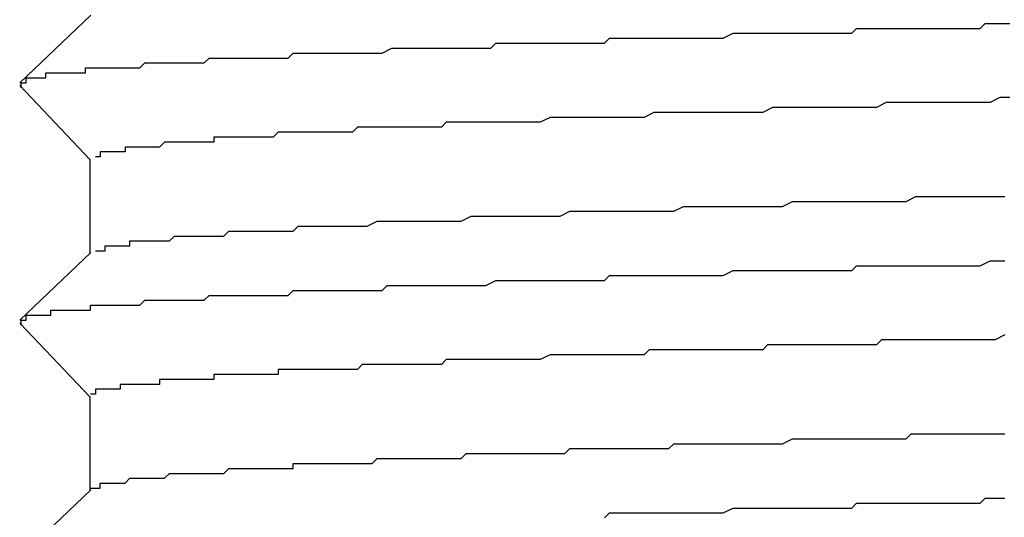
# Model space of a CAD drawing. Extents: x 0 to 2100, y 0 to 1485.
# Drawn here: x 1258 to 1260, y 1002 to 1003 of the extents above; entities that cross this region are included whole.
import ezdxf

# ---------------------------------------------------------------- set-up
doc = ezdxf.new("R2010")
doc.units = 0
doc.header["$LTSCALE"] = 5
doc.layers.add('VISIBLE__ISO_', color=7, linetype='CONTINUOUS')

msp = doc.modelspace()

# ---------------------------------------------------------------- linework, layer by layer
at = {"layer": 'VISIBLE__ISO_'}
for p, q in [((1257.5673, 1002.9999), (1257.7111, 1003.1366)), ((1257.7094, 1002.8439), (1257.567, 1002.9941)), ((1257.7094, 1002.6549), (1257.7094, 1002.8454)), ((1257.5673, 1002.5199), (1257.7111, 1002.6566)), ((1257.7094, 1002.3639), (1257.567, 1002.5141)), ((1257.7094, 1002.1749), (1257.7094, 1002.3654)), ((1257.5673, 1002.0399), (1257.7111, 1002.1766))]:
    msp.add_line(p, q, dxfattribs=at)
for points in [[(1257.57, 1002.99, 0), (1257.57, 1002.99, 0), (1257.57, 1003, 0), (1257.57, 1003, 0), (1257.57, 1003, 0), (1257.57, 1003, 0), (1257.57, 1003, 0), (1257.57, 1003, 0), (1257.57, 1003, 0), (1257.57, 1003, 0), (1257.57, 1003, 0), (1257.57, 1003, 0), (1257.57, 1003, 0), (1257.57, 1003, 0), (1257.57, 1003, 0), (1257.57, 1003, 0), (1257.58, 1003, 0), (1257.58, 1003, 0), (1257.58, 1003, 0), (1257.58, 1003.01, 0), (1257.58, 1003.01, 0), (1257.58, 1003.01, 0), (1257.58, 1003.01, 0), (1257.59, 1003.01, 0), (1257.59, 1003.01, 0), (1257.59, 1003.01, 0), (1257.59, 1003.01, 0), (1257.6, 1003.01, 0), (1257.6, 1003.01, 0), (1257.6, 1003.01, 0), (1257.6, 1003.01, 0), (1257.61, 1003.01, 0), (1257.61, 1003.01, 0), (1257.61, 1003.01, 0), (1257.62, 1003.01, 0), (1257.62, 1003.01, 0), (1257.62, 1003.02, 0), (1257.63, 1003.02, 0), (1257.63, 1003.02, 0), (1257.64, 1003.02, 0), (1257.64, 1003.02, 0), (1257.64, 1003.02, 0), (1257.65, 1003.02, 0), (1257.65, 1003.02, 0), (1257.66, 1003.02, 0), (1257.66, 1003.02, 0), (1257.67, 1003.02, 0), (1257.67, 1003.02, 0), (1257.68, 1003.02, 0), (1257.68, 1003.02, 0), (1257.69, 1003.02, 0), (1257.69, 1003.02, 0), (1257.7, 1003.02, 0), (1257.7, 1003.03, 0), (1257.71, 1003.03, 0), (1257.72, 1003.03, 0), (1257.72, 1003.03, 0), (1257.73, 1003.03, 0), (1257.74, 1003.03, 0), (1257.74, 1003.03, 0), (1257.75, 1003.03, 0), (1257.75, 1003.03, 0), (1257.76, 1003.03, 0), (1257.77, 1003.03, 0), (1257.77, 1003.03, 0), (1257.78, 1003.03, 0), (1257.79, 1003.03, 0), (1257.8, 1003.03, 0), (1257.8, 1003.03, 0), (1257.81, 1003.03, 0), (1257.82, 1003.04, 0), (1257.83, 1003.04, 0), (1257.83, 1003.04, 0), (1257.84, 1003.04, 0), (1257.85, 1003.04, 0), (1257.86, 1003.04, 0), (1257.87, 1003.04, 0), (1257.87, 1003.04, 0), (1257.88, 1003.04, 0), (1257.89, 1003.04, 0), (1257.9, 1003.04, 0), (1257.91, 1003.04, 0), (1257.92, 1003.04, 0), (1257.93, 1003.04, 0), (1257.94, 1003.04, 0), (1257.94, 1003.04, 0), (1257.95, 1003.05, 0), (1257.96, 1003.05, 0), (1257.97, 1003.05, 0), (1257.98, 1003.05, 0), (1257.99, 1003.05, 0), (1258, 1003.05, 0), (1258.01, 1003.05, 0), (1258.02, 1003.05, 0), (1258.03, 1003.05, 0), (1258.04, 1003.05, 0), (1258.05, 1003.05, 0), (1258.06, 1003.05, 0), (1258.07, 1003.05, 0), (1258.08, 1003.05, 0), (1258.09, 1003.05, 0), (1258.1, 1003.05, 0), (1258.11, 1003.05, 0), (1258.12, 1003.06, 0), (1258.13, 1003.06, 0), (1258.14, 1003.06, 0), (1258.16, 1003.06, 0), (1258.17, 1003.06, 0), (1258.18, 1003.06, 0), (1258.19, 1003.06, 0), (1258.2, 1003.06, 0), (1258.21, 1003.06, 0), (1258.22, 1003.06, 0), (1258.23, 1003.06, 0), (1258.25, 1003.06, 0), (1258.26, 1003.06, 0), (1258.27, 1003.06, 0), (1258.28, 1003.06, 0), (1258.29, 1003.06, 0), (1258.3, 1003.06, 0), (1258.32, 1003.07, 0), (1258.33, 1003.07, 0), (1258.34, 1003.07, 0), (1258.35, 1003.07, 0), (1258.37, 1003.07, 0), (1258.38, 1003.07, 0), (1258.39, 1003.07, 0), (1258.4, 1003.07, 0), (1258.41, 1003.07, 0), (1258.43, 1003.07, 0), (1258.44, 1003.07, 0), (1258.45, 1003.07, 0), (1258.47, 1003.07, 0), (1258.48, 1003.07, 0), (1258.49, 1003.07, 0), (1258.5, 1003.07, 0), (1258.52, 1003.07, 0), (1258.53, 1003.08, 0), (1258.54, 1003.08, 0), (1258.56, 1003.08, 0), (1258.57, 1003.08, 0), (1258.58, 1003.08, 0), (1258.6, 1003.08, 0), (1258.61, 1003.08, 0), (1258.62, 1003.08, 0), (1258.64, 1003.08, 0), (1258.65, 1003.08, 0), (1258.66, 1003.08, 0), (1258.68, 1003.08, 0), (1258.69, 1003.08, 0), (1258.71, 1003.08, 0), (1258.72, 1003.08, 0), (1258.73, 1003.08, 0), (1258.75, 1003.08, 0), (1258.76, 1003.09, 0), (1258.78, 1003.09, 0), (1258.79, 1003.09, 0), (1258.8, 1003.09, 0), (1258.82, 1003.09, 0), (1258.83, 1003.09, 0), (1258.85, 1003.09, 0), (1258.86, 1003.09, 0), (1258.88, 1003.09, 0), (1258.89, 1003.09, 0), (1258.9, 1003.09, 0), (1258.92, 1003.09, 0), (1258.93, 1003.09, 0), (1258.95, 1003.09, 0), (1258.96, 1003.09, 0), (1258.98, 1003.09, 0), (1258.99, 1003.09, 0), (1259.01, 1003.1, 0), (1259.02, 1003.1, 0), (1259.04, 1003.1, 0), (1259.05, 1003.1, 0), (1259.07, 1003.1, 0), (1259.08, 1003.1, 0), (1259.1, 1003.1, 0), (1259.11, 1003.1, 0), (1259.13, 1003.1, 0), (1259.14, 1003.1, 0), (1259.16, 1003.1, 0), (1259.17, 1003.1, 0), (1259.19, 1003.1, 0), (1259.2, 1003.1, 0), (1259.22, 1003.1, 0), (1259.23, 1003.1, 0), (1259.25, 1003.1, 0), (1259.26, 1003.11, 0), (1259.28, 1003.11, 0), (1259.29, 1003.11, 0), (1259.31, 1003.11, 0), (1259.32, 1003.11, 0), (1259.34, 1003.11, 0), (1259.35, 1003.11, 0), (1259.37, 1003.11, 0), (1259.39, 1003.11, 0), (1259.4, 1003.11, 0), (1259.42, 1003.11, 0), (1259.43, 1003.11, 0), (1259.45, 1003.11, 0), (1259.46, 1003.11, 0), (1259.48, 1003.11, 0), (1259.49, 1003.11, 0), (1259.51, 1003.11, 0), (1259.52, 1003.12, 0), (1259.54, 1003.12, 0), (1259.55, 1003.12, 0), (1259.57, 1003.12, 0)], [(1259.57, 1002.97, 0), (1259.55, 1002.97, 0), (1259.53, 1002.96, 0), (1259.52, 1002.96, 0), (1259.5, 1002.96, 0), (1259.48, 1002.96, 0), (1259.46, 1002.96, 0), (1259.44, 1002.96, 0), (1259.43, 1002.96, 0), (1259.41, 1002.96, 0), (1259.39, 1002.96, 0), (1259.37, 1002.96, 0), (1259.35, 1002.96, 0), (1259.34, 1002.96, 0), (1259.32, 1002.96, 0), (1259.3, 1002.95, 0), (1259.28, 1002.95, 0), (1259.26, 1002.95, 0), (1259.25, 1002.95, 0), (1259.23, 1002.95, 0), (1259.21, 1002.95, 0), (1259.19, 1002.95, 0), (1259.18, 1002.95, 0), (1259.16, 1002.95, 0), (1259.14, 1002.95, 0), (1259.12, 1002.95, 0), (1259.11, 1002.95, 0), (1259.09, 1002.95, 0), (1259.07, 1002.94, 0), (1259.05, 1002.94, 0), (1259.04, 1002.94, 0), (1259.02, 1002.94, 0), (1259, 1002.94, 0), (1258.99, 1002.94, 0), (1258.97, 1002.94, 0), (1258.95, 1002.94, 0), (1258.93, 1002.94, 0), (1258.92, 1002.94, 0), (1258.9, 1002.94, 0), (1258.88, 1002.94, 0), (1258.87, 1002.94, 0), (1258.85, 1002.94, 0), (1258.83, 1002.93, 0), (1258.82, 1002.93, 0), (1258.8, 1002.93, 0), (1258.78, 1002.93, 0), (1258.77, 1002.93, 0), (1258.75, 1002.93, 0), (1258.74, 1002.93, 0), (1258.72, 1002.93, 0), (1258.7, 1002.93, 0), (1258.69, 1002.93, 0), (1258.67, 1002.93, 0), (1258.66, 1002.93, 0), (1258.64, 1002.93, 0), (1258.62, 1002.92, 0), (1258.61, 1002.92, 0), (1258.59, 1002.92, 0), (1258.58, 1002.92, 0), (1258.56, 1002.92, 0), (1258.55, 1002.92, 0), (1258.53, 1002.92, 0), (1258.52, 1002.92, 0), (1258.5, 1002.92, 0), (1258.49, 1002.92, 0), (1258.47, 1002.92, 0), (1258.46, 1002.92, 0), (1258.44, 1002.92, 0), (1258.43, 1002.92, 0), (1258.42, 1002.91, 0), (1258.4, 1002.91, 0), (1258.39, 1002.91, 0), (1258.37, 1002.91, 0), (1258.36, 1002.91, 0), (1258.35, 1002.91, 0), (1258.33, 1002.91, 0), (1258.32, 1002.91, 0), (1258.31, 1002.91, 0), (1258.29, 1002.91, 0), (1258.28, 1002.91, 0), (1258.27, 1002.91, 0), (1258.25, 1002.91, 0), (1258.24, 1002.9, 0), (1258.23, 1002.9, 0), (1258.22, 1002.9, 0), (1258.2, 1002.9, 0), (1258.19, 1002.9, 0), (1258.18, 1002.9, 0), (1258.17, 1002.9, 0), (1258.16, 1002.9, 0), (1258.15, 1002.9, 0), (1258.13, 1002.9, 0), (1258.12, 1002.9, 0), (1258.11, 1002.9, 0), (1258.1, 1002.9, 0), (1258.09, 1002.9, 0), (1258.08, 1002.89, 0), (1258.07, 1002.89, 0), (1258.06, 1002.89, 0), (1258.05, 1002.89, 0), (1258.04, 1002.89, 0), (1258.03, 1002.89, 0), (1258.02, 1002.89, 0), (1258.01, 1002.89, 0), (1258, 1002.89, 0), (1257.99, 1002.89, 0), (1257.98, 1002.89, 0), (1257.97, 1002.89, 0), (1257.96, 1002.89, 0), (1257.96, 1002.88, 0), (1257.95, 1002.88, 0), (1257.94, 1002.88, 0), (1257.93, 1002.88, 0), (1257.92, 1002.88, 0), (1257.91, 1002.88, 0), (1257.91, 1002.88, 0), (1257.9, 1002.88, 0), (1257.89, 1002.88, 0), (1257.88, 1002.88, 0), (1257.88, 1002.88, 0), (1257.87, 1002.88, 0), (1257.86, 1002.88, 0), (1257.86, 1002.88, 0), (1257.85, 1002.87, 0), (1257.84, 1002.87, 0), (1257.84, 1002.87, 0), (1257.83, 1002.87, 0), (1257.82, 1002.87, 0), (1257.82, 1002.87, 0), (1257.81, 1002.87, 0), (1257.81, 1002.87, 0), (1257.8, 1002.87, 0), (1257.8, 1002.87, 0), (1257.79, 1002.87, 0), (1257.79, 1002.87, 0), (1257.78, 1002.87, 0), (1257.78, 1002.86, 0), (1257.77, 1002.86, 0), (1257.77, 1002.86, 0), (1257.76, 1002.86, 0), (1257.76, 1002.86, 0), (1257.76, 1002.86, 0), (1257.75, 1002.86, 0), (1257.75, 1002.86, 0), (1257.75, 1002.86, 0), (1257.74, 1002.86, 0), (1257.74, 1002.86, 0), (1257.74, 1002.86, 0), (1257.73, 1002.86, 0), (1257.73, 1002.86, 0), (1257.73, 1002.85, 0), (1257.73, 1002.85, 0), (1257.73, 1002.85, 0), (1257.72, 1002.85, 0), (1257.72, 1002.85, 0), (1257.72, 1002.85, 0), (1257.72, 1002.85, 0), (1257.72, 1002.85, 0), (1257.72, 1002.85, 0), (1257.72, 1002.85, 0), (1257.72, 1002.85, 0), (1257.72, 1002.85, 0), (1257.72, 1002.85, 0)], [(1257.72, 1002.66, 0), (1257.72, 1002.66, 0), (1257.72, 1002.66, 0), (1257.72, 1002.66, 0), (1257.72, 1002.66, 0), (1257.72, 1002.66, 0), (1257.73, 1002.66, 0), (1257.73, 1002.66, 0), (1257.73, 1002.66, 0), (1257.73, 1002.66, 0), (1257.73, 1002.66, 0), (1257.74, 1002.66, 0), (1257.74, 1002.67, 0), (1257.74, 1002.67, 0), (1257.75, 1002.67, 0), (1257.75, 1002.67, 0), (1257.75, 1002.67, 0), (1257.76, 1002.67, 0), (1257.76, 1002.67, 0), (1257.77, 1002.67, 0), (1257.77, 1002.67, 0), (1257.77, 1002.67, 0), (1257.78, 1002.67, 0), (1257.78, 1002.67, 0), (1257.79, 1002.67, 0), (1257.79, 1002.68, 0), (1257.8, 1002.68, 0), (1257.8, 1002.68, 0), (1257.81, 1002.68, 0), (1257.81, 1002.68, 0), (1257.82, 1002.68, 0), (1257.83, 1002.68, 0), (1257.83, 1002.68, 0), (1257.84, 1002.68, 0), (1257.85, 1002.68, 0), (1257.85, 1002.68, 0), (1257.86, 1002.68, 0), (1257.87, 1002.68, 0), (1257.87, 1002.68, 0), (1257.88, 1002.69, 0), (1257.89, 1002.69, 0), (1257.89, 1002.69, 0), (1257.9, 1002.69, 0), (1257.91, 1002.69, 0), (1257.92, 1002.69, 0), (1257.93, 1002.69, 0), (1257.93, 1002.69, 0), (1257.94, 1002.69, 0), (1257.95, 1002.69, 0), (1257.96, 1002.69, 0), (1257.97, 1002.69, 0), (1257.98, 1002.69, 0), (1257.99, 1002.7, 0), (1258, 1002.7, 0), (1258.01, 1002.7, 0), (1258.02, 1002.7, 0), (1258.02, 1002.7, 0), (1258.03, 1002.7, 0), (1258.04, 1002.7, 0), (1258.05, 1002.7, 0), (1258.06, 1002.7, 0), (1258.08, 1002.7, 0), (1258.09, 1002.7, 0), (1258.1, 1002.7, 0), (1258.11, 1002.7, 0), (1258.12, 1002.7, 0), (1258.13, 1002.71, 0), (1258.14, 1002.71, 0), (1258.15, 1002.71, 0), (1258.16, 1002.71, 0), (1258.18, 1002.71, 0), (1258.19, 1002.71, 0), (1258.2, 1002.71, 0), (1258.21, 1002.71, 0), (1258.22, 1002.71, 0), (1258.24, 1002.71, 0), (1258.25, 1002.71, 0), (1258.26, 1002.71, 0), (1258.27, 1002.71, 0), (1258.29, 1002.72, 0), (1258.3, 1002.72, 0), (1258.31, 1002.72, 0), (1258.32, 1002.72, 0), (1258.34, 1002.72, 0), (1258.35, 1002.72, 0), (1258.37, 1002.72, 0), (1258.38, 1002.72, 0), (1258.39, 1002.72, 0), (1258.41, 1002.72, 0), (1258.42, 1002.72, 0), (1258.44, 1002.72, 0), (1258.45, 1002.72, 0), (1258.46, 1002.72, 0), (1258.48, 1002.73, 0), (1258.49, 1002.73, 0), (1258.51, 1002.73, 0), (1258.52, 1002.73, 0), (1258.54, 1002.73, 0), (1258.55, 1002.73, 0), (1258.57, 1002.73, 0), (1258.58, 1002.73, 0), (1258.6, 1002.73, 0), (1258.61, 1002.73, 0), (1258.63, 1002.73, 0), (1258.64, 1002.73, 0), (1258.66, 1002.73, 0), (1258.68, 1002.74, 0), (1258.69, 1002.74, 0), (1258.71, 1002.74, 0), (1258.72, 1002.74, 0), (1258.74, 1002.74, 0), (1258.76, 1002.74, 0), (1258.77, 1002.74, 0), (1258.79, 1002.74, 0), (1258.81, 1002.74, 0), (1258.82, 1002.74, 0), (1258.84, 1002.74, 0), (1258.85, 1002.74, 0), (1258.87, 1002.74, 0), (1258.89, 1002.74, 0), (1258.91, 1002.75, 0), (1258.92, 1002.75, 0), (1258.94, 1002.75, 0), (1258.96, 1002.75, 0), (1258.97, 1002.75, 0), (1258.99, 1002.75, 0), (1259.01, 1002.75, 0), (1259.02, 1002.75, 0), (1259.04, 1002.75, 0), (1259.06, 1002.75, 0), (1259.08, 1002.75, 0), (1259.09, 1002.75, 0), (1259.11, 1002.75, 0), (1259.13, 1002.76, 0), (1259.15, 1002.76, 0), (1259.16, 1002.76, 0), (1259.18, 1002.76, 0), (1259.2, 1002.76, 0), (1259.22, 1002.76, 0), (1259.23, 1002.76, 0), (1259.25, 1002.76, 0), (1259.27, 1002.76, 0), (1259.29, 1002.76, 0), (1259.3, 1002.76, 0), (1259.32, 1002.76, 0), (1259.34, 1002.76, 0), (1259.36, 1002.76, 0), (1259.38, 1002.77, 0), (1259.39, 1002.77, 0), (1259.41, 1002.77, 0), (1259.43, 1002.77, 0), (1259.45, 1002.77, 0), (1259.47, 1002.77, 0), (1259.48, 1002.77, 0), (1259.5, 1002.77, 0), (1259.52, 1002.77, 0), (1259.54, 1002.77, 0), (1259.56, 1002.77, 0)], [(1257.57, 1002.51, 0), (1257.57, 1002.51, 0), (1257.57, 1002.52, 0), (1257.57, 1002.52, 0), (1257.57, 1002.52, 0), (1257.57, 1002.52, 0), (1257.57, 1002.52, 0), (1257.57, 1002.52, 0), (1257.57, 1002.52, 0), (1257.57, 1002.52, 0), (1257.57, 1002.52, 0), (1257.57, 1002.52, 0), (1257.57, 1002.52, 0), (1257.58, 1002.52, 0), (1257.58, 1002.52, 0), (1257.58, 1002.52, 0), (1257.58, 1002.52, 0), (1257.58, 1002.52, 0), (1257.58, 1002.52, 0), (1257.58, 1002.53, 0), (1257.59, 1002.53, 0), (1257.59, 1002.53, 0), (1257.59, 1002.53, 0), (1257.59, 1002.53, 0), (1257.6, 1002.53, 0), (1257.6, 1002.53, 0), (1257.6, 1002.53, 0), (1257.6, 1002.53, 0), (1257.61, 1002.53, 0), (1257.61, 1002.53, 0), (1257.61, 1002.53, 0), (1257.61, 1002.53, 0), (1257.62, 1002.53, 0), (1257.62, 1002.53, 0), (1257.62, 1002.53, 0), (1257.63, 1002.53, 0), (1257.63, 1002.54, 0), (1257.64, 1002.54, 0), (1257.64, 1002.54, 0), (1257.64, 1002.54, 0), (1257.65, 1002.54, 0), (1257.65, 1002.54, 0), (1257.66, 1002.54, 0), (1257.66, 1002.54, 0), (1257.67, 1002.54, 0), (1257.67, 1002.54, 0), (1257.67, 1002.54, 0), (1257.68, 1002.54, 0), (1257.68, 1002.54, 0), (1257.69, 1002.54, 0), (1257.7, 1002.54, 0), (1257.7, 1002.54, 0), (1257.71, 1002.54, 0), (1257.71, 1002.55, 0), (1257.72, 1002.55, 0), (1257.72, 1002.55, 0), (1257.73, 1002.55, 0), (1257.73, 1002.55, 0), (1257.74, 1002.55, 0), (1257.75, 1002.55, 0), (1257.75, 1002.55, 0), (1257.76, 1002.55, 0), (1257.77, 1002.55, 0), (1257.77, 1002.55, 0), (1257.78, 1002.55, 0), (1257.79, 1002.55, 0), (1257.79, 1002.55, 0), (1257.8, 1002.55, 0), (1257.81, 1002.55, 0), (1257.81, 1002.55, 0), (1257.82, 1002.56, 0), (1257.83, 1002.56, 0), (1257.84, 1002.56, 0), (1257.84, 1002.56, 0), (1257.85, 1002.56, 0), (1257.86, 1002.56, 0), (1257.87, 1002.56, 0), (1257.88, 1002.56, 0), (1257.88, 1002.56, 0), (1257.89, 1002.56, 0), (1257.9, 1002.56, 0), (1257.91, 1002.56, 0), (1257.92, 1002.56, 0), (1257.93, 1002.56, 0), (1257.93, 1002.56, 0), (1257.94, 1002.56, 0), (1257.95, 1002.57, 0), (1257.96, 1002.57, 0), (1257.97, 1002.57, 0), (1257.98, 1002.57, 0), (1257.99, 1002.57, 0), (1258, 1002.57, 0), (1258.01, 1002.57, 0), (1258.02, 1002.57, 0), (1258.03, 1002.57, 0), (1258.04, 1002.57, 0), (1258.05, 1002.57, 0), (1258.06, 1002.57, 0), (1258.07, 1002.57, 0), (1258.08, 1002.57, 0), (1258.09, 1002.57, 0), (1258.1, 1002.57, 0), (1258.11, 1002.57, 0), (1258.12, 1002.58, 0), (1258.13, 1002.58, 0), (1258.14, 1002.58, 0), (1258.15, 1002.58, 0), (1258.16, 1002.58, 0), (1258.17, 1002.58, 0), (1258.18, 1002.58, 0), (1258.19, 1002.58, 0), (1258.21, 1002.58, 0), (1258.22, 1002.58, 0), (1258.23, 1002.58, 0), (1258.24, 1002.58, 0), (1258.25, 1002.58, 0), (1258.26, 1002.58, 0), (1258.28, 1002.58, 0), (1258.29, 1002.58, 0), (1258.3, 1002.58, 0), (1258.31, 1002.59, 0), (1258.32, 1002.59, 0), (1258.34, 1002.59, 0), (1258.35, 1002.59, 0), (1258.36, 1002.59, 0), (1258.37, 1002.59, 0), (1258.39, 1002.59, 0), (1258.4, 1002.59, 0), (1258.41, 1002.59, 0), (1258.42, 1002.59, 0), (1258.44, 1002.59, 0), (1258.45, 1002.59, 0), (1258.46, 1002.59, 0), (1258.47, 1002.59, 0), (1258.49, 1002.59, 0), (1258.5, 1002.59, 0), (1258.51, 1002.59, 0), (1258.53, 1002.6, 0), (1258.54, 1002.6, 0), (1258.55, 1002.6, 0), (1258.57, 1002.6, 0), (1258.58, 1002.6, 0), (1258.59, 1002.6, 0), (1258.61, 1002.6, 0), (1258.62, 1002.6, 0), (1258.63, 1002.6, 0), (1258.65, 1002.6, 0), (1258.66, 1002.6, 0), (1258.68, 1002.6, 0), (1258.69, 1002.6, 0), (1258.7, 1002.6, 0), (1258.72, 1002.6, 0), (1258.73, 1002.6, 0), (1258.75, 1002.6, 0), (1258.76, 1002.61, 0), (1258.77, 1002.61, 0), (1258.79, 1002.61, 0), (1258.8, 1002.61, 0), (1258.82, 1002.61, 0), (1258.83, 1002.61, 0), (1258.85, 1002.61, 0), (1258.86, 1002.61, 0), (1258.88, 1002.61, 0), (1258.89, 1002.61, 0), (1258.9, 1002.61, 0), (1258.92, 1002.61, 0), (1258.93, 1002.61, 0), (1258.95, 1002.61, 0), (1258.96, 1002.61, 0), (1258.98, 1002.61, 0), (1258.99, 1002.61, 0), (1259.01, 1002.62, 0), (1259.02, 1002.62, 0), (1259.04, 1002.62, 0), (1259.05, 1002.62, 0), (1259.07, 1002.62, 0), (1259.08, 1002.62, 0), (1259.1, 1002.62, 0), (1259.11, 1002.62, 0), (1259.13, 1002.62, 0), (1259.14, 1002.62, 0), (1259.16, 1002.62, 0), (1259.17, 1002.62, 0), (1259.19, 1002.62, 0), (1259.2, 1002.62, 0), (1259.22, 1002.62, 0), (1259.23, 1002.62, 0), (1259.25, 1002.62, 0), (1259.26, 1002.63, 0), (1259.28, 1002.63, 0), (1259.29, 1002.63, 0), (1259.31, 1002.63, 0), (1259.33, 1002.63, 0), (1259.34, 1002.63, 0), (1259.36, 1002.63, 0), (1259.37, 1002.63, 0), (1259.39, 1002.63, 0), (1259.4, 1002.63, 0), (1259.42, 1002.63, 0), (1259.43, 1002.63, 0), (1259.45, 1002.63, 0), (1259.46, 1002.63, 0), (1259.48, 1002.63, 0), (1259.49, 1002.63, 0), (1259.51, 1002.63, 0), (1259.53, 1002.64, 0), (1259.54, 1002.64, 0), (1259.56, 1002.64, 0)], [(1259.56, 1002.49, 0), (1259.54, 1002.48, 0), (1259.53, 1002.48, 0), (1259.52, 1002.48, 0), (1259.5, 1002.48, 0), (1259.49, 1002.48, 0), (1259.47, 1002.48, 0), (1259.46, 1002.48, 0), (1259.45, 1002.48, 0), (1259.43, 1002.48, 0), (1259.42, 1002.48, 0), (1259.41, 1002.48, 0), (1259.39, 1002.48, 0), (1259.38, 1002.48, 0), (1259.36, 1002.48, 0), (1259.35, 1002.48, 0), (1259.34, 1002.48, 0), (1259.32, 1002.48, 0), (1259.31, 1002.48, 0), (1259.3, 1002.47, 0), (1259.28, 1002.47, 0), (1259.27, 1002.47, 0), (1259.25, 1002.47, 0), (1259.24, 1002.47, 0), (1259.23, 1002.47, 0), (1259.21, 1002.47, 0), (1259.2, 1002.47, 0), (1259.19, 1002.47, 0), (1259.17, 1002.47, 0), (1259.16, 1002.47, 0), (1259.15, 1002.47, 0), (1259.13, 1002.47, 0), (1259.12, 1002.47, 0), (1259.11, 1002.47, 0), (1259.09, 1002.47, 0), (1259.08, 1002.47, 0), (1259.07, 1002.46, 0), (1259.05, 1002.46, 0), (1259.04, 1002.46, 0), (1259.03, 1002.46, 0), (1259.01, 1002.46, 0), (1259, 1002.46, 0), (1258.99, 1002.46, 0), (1258.97, 1002.46, 0), (1258.96, 1002.46, 0), (1258.95, 1002.46, 0), (1258.93, 1002.46, 0), (1258.92, 1002.46, 0), (1258.91, 1002.46, 0), (1258.9, 1002.46, 0), (1258.88, 1002.46, 0), (1258.87, 1002.46, 0), (1258.86, 1002.46, 0), (1258.84, 1002.46, 0), (1258.83, 1002.45, 0), (1258.82, 1002.45, 0), (1258.81, 1002.45, 0), (1258.79, 1002.45, 0), (1258.78, 1002.45, 0), (1258.77, 1002.45, 0), (1258.76, 1002.45, 0), (1258.74, 1002.45, 0), (1258.73, 1002.45, 0), (1258.72, 1002.45, 0), (1258.71, 1002.45, 0), (1258.7, 1002.45, 0), (1258.68, 1002.45, 0), (1258.67, 1002.45, 0), (1258.66, 1002.45, 0), (1258.65, 1002.45, 0), (1258.64, 1002.45, 0), (1258.62, 1002.44, 0), (1258.61, 1002.44, 0), (1258.6, 1002.44, 0), (1258.59, 1002.44, 0), (1258.58, 1002.44, 0), (1258.57, 1002.44, 0), (1258.55, 1002.44, 0), (1258.54, 1002.44, 0), (1258.53, 1002.44, 0), (1258.52, 1002.44, 0), (1258.51, 1002.44, 0), (1258.5, 1002.44, 0), (1258.49, 1002.44, 0), (1258.48, 1002.44, 0), (1258.46, 1002.44, 0), (1258.45, 1002.44, 0), (1258.44, 1002.44, 0), (1258.43, 1002.44, 0), (1258.42, 1002.43, 0), (1258.41, 1002.43, 0), (1258.4, 1002.43, 0), (1258.39, 1002.43, 0), (1258.38, 1002.43, 0), (1258.37, 1002.43, 0), (1258.36, 1002.43, 0), (1258.35, 1002.43, 0), (1258.34, 1002.43, 0), (1258.33, 1002.43, 0), (1258.32, 1002.43, 0), (1258.31, 1002.43, 0), (1258.3, 1002.43, 0), (1258.29, 1002.43, 0), (1258.28, 1002.43, 0), (1258.27, 1002.43, 0), (1258.26, 1002.43, 0), (1258.25, 1002.42, 0), (1258.24, 1002.42, 0), (1258.23, 1002.42, 0), (1258.22, 1002.42, 0), (1258.21, 1002.42, 0), (1258.2, 1002.42, 0), (1258.19, 1002.42, 0), (1258.18, 1002.42, 0), (1258.17, 1002.42, 0), (1258.16, 1002.42, 0), (1258.15, 1002.42, 0), (1258.15, 1002.42, 0), (1258.14, 1002.42, 0), (1258.13, 1002.42, 0), (1258.12, 1002.42, 0), (1258.11, 1002.42, 0), (1258.1, 1002.42, 0), (1258.09, 1002.42, 0), (1258.09, 1002.41, 0), (1258.08, 1002.41, 0), (1258.07, 1002.41, 0), (1258.06, 1002.41, 0), (1258.05, 1002.41, 0), (1258.04, 1002.41, 0), (1258.04, 1002.41, 0), (1258.03, 1002.41, 0), (1258.02, 1002.41, 0), (1258.01, 1002.41, 0), (1258.01, 1002.41, 0), (1258, 1002.41, 0), (1257.99, 1002.41, 0), (1257.98, 1002.41, 0), (1257.98, 1002.41, 0), (1257.97, 1002.41, 0), (1257.96, 1002.41, 0), (1257.96, 1002.4, 0), (1257.95, 1002.4, 0), (1257.94, 1002.4, 0), (1257.94, 1002.4, 0), (1257.93, 1002.4, 0), (1257.92, 1002.4, 0), (1257.92, 1002.4, 0), (1257.91, 1002.4, 0), (1257.9, 1002.4, 0), (1257.9, 1002.4, 0), (1257.89, 1002.4, 0), (1257.89, 1002.4, 0), (1257.88, 1002.4, 0), (1257.87, 1002.4, 0), (1257.87, 1002.4, 0), (1257.86, 1002.4, 0), (1257.86, 1002.4, 0), (1257.85, 1002.4, 0), (1257.85, 1002.39, 0), (1257.84, 1002.39, 0), (1257.84, 1002.39, 0), (1257.83, 1002.39, 0), (1257.83, 1002.39, 0), (1257.82, 1002.39, 0), (1257.82, 1002.39, 0), (1257.81, 1002.39, 0), (1257.81, 1002.39, 0), (1257.8, 1002.39, 0), (1257.8, 1002.39, 0), (1257.79, 1002.39, 0), (1257.79, 1002.39, 0), (1257.79, 1002.39, 0), (1257.78, 1002.39, 0), (1257.78, 1002.39, 0), (1257.77, 1002.39, 0), (1257.77, 1002.38, 0), (1257.77, 1002.38, 0), (1257.76, 1002.38, 0), (1257.76, 1002.38, 0), (1257.76, 1002.38, 0), (1257.75, 1002.38, 0), (1257.75, 1002.38, 0), (1257.75, 1002.38, 0), (1257.74, 1002.38, 0), (1257.74, 1002.38, 0), (1257.74, 1002.38, 0), (1257.74, 1002.38, 0), (1257.73, 1002.38, 0), (1257.73, 1002.38, 0), (1257.73, 1002.38, 0), (1257.73, 1002.38, 0), (1257.73, 1002.38, 0), (1257.72, 1002.38, 0), (1257.72, 1002.37, 0), (1257.72, 1002.37, 0), (1257.72, 1002.37, 0), (1257.72, 1002.37, 0), (1257.72, 1002.37, 0), (1257.72, 1002.37, 0), (1257.71, 1002.37, 0), (1257.71, 1002.37, 0), (1257.71, 1002.37, 0), (1257.71, 1002.37, 0), (1257.71, 1002.37, 0), (1257.71, 1002.37, 0), (1257.71, 1002.37, 0), (1257.71, 1002.37, 0), (1257.71, 1002.37, 0), (1257.71, 1002.37, 0), (1257.71, 1002.37, 0)], [(1257.71, 1002.18, 0), (1257.71, 1002.18, 0), (1257.71, 1002.18, 0), (1257.72, 1002.18, 0), (1257.72, 1002.18, 0), (1257.72, 1002.18, 0), (1257.72, 1002.18, 0), (1257.72, 1002.18, 0), (1257.72, 1002.18, 0), (1257.72, 1002.18, 0), (1257.72, 1002.18, 0), (1257.73, 1002.18, 0), (1257.73, 1002.18, 0), (1257.73, 1002.18, 0), (1257.73, 1002.18, 0), (1257.73, 1002.19, 0), (1257.73, 1002.19, 0), (1257.74, 1002.19, 0), (1257.74, 1002.19, 0), (1257.74, 1002.19, 0), (1257.74, 1002.19, 0), (1257.75, 1002.19, 0), (1257.75, 1002.19, 0), (1257.75, 1002.19, 0), (1257.76, 1002.19, 0), (1257.76, 1002.19, 0), (1257.76, 1002.19, 0), (1257.76, 1002.19, 0), (1257.77, 1002.19, 0), (1257.77, 1002.19, 0), (1257.78, 1002.19, 0), (1257.78, 1002.19, 0), (1257.78, 1002.19, 0), (1257.79, 1002.2, 0), (1257.79, 1002.2, 0), (1257.79, 1002.2, 0), (1257.8, 1002.2, 0), (1257.8, 1002.2, 0), (1257.81, 1002.2, 0), (1257.81, 1002.2, 0), (1257.82, 1002.2, 0), (1257.82, 1002.2, 0), (1257.83, 1002.2, 0), (1257.83, 1002.2, 0), (1257.84, 1002.2, 0), (1257.84, 1002.2, 0), (1257.85, 1002.2, 0), (1257.85, 1002.2, 0), (1257.86, 1002.2, 0), (1257.86, 1002.2, 0), (1257.87, 1002.21, 0), (1257.88, 1002.21, 0), (1257.88, 1002.21, 0), (1257.89, 1002.21, 0), (1257.89, 1002.21, 0), (1257.9, 1002.21, 0), (1257.91, 1002.21, 0), (1257.91, 1002.21, 0), (1257.92, 1002.21, 0), (1257.92, 1002.21, 0), (1257.93, 1002.21, 0), (1257.94, 1002.21, 0), (1257.94, 1002.21, 0), (1257.95, 1002.21, 0), (1257.96, 1002.21, 0), (1257.97, 1002.21, 0), (1257.97, 1002.21, 0), (1257.98, 1002.21, 0), (1257.99, 1002.22, 0), (1257.99, 1002.22, 0), (1258, 1002.22, 0), (1258.01, 1002.22, 0), (1258.02, 1002.22, 0), (1258.02, 1002.22, 0), (1258.03, 1002.22, 0), (1258.04, 1002.22, 0), (1258.05, 1002.22, 0), (1258.06, 1002.22, 0), (1258.06, 1002.22, 0), (1258.07, 1002.22, 0), (1258.08, 1002.22, 0), (1258.09, 1002.22, 0), (1258.1, 1002.22, 0), (1258.11, 1002.22, 0), (1258.12, 1002.22, 0), (1258.12, 1002.23, 0), (1258.13, 1002.23, 0), (1258.14, 1002.23, 0), (1258.15, 1002.23, 0), (1258.16, 1002.23, 0), (1258.17, 1002.23, 0), (1258.18, 1002.23, 0), (1258.19, 1002.23, 0), (1258.2, 1002.23, 0), (1258.21, 1002.23, 0), (1258.21, 1002.23, 0), (1258.22, 1002.23, 0), (1258.23, 1002.23, 0), (1258.24, 1002.23, 0), (1258.25, 1002.23, 0), (1258.26, 1002.23, 0), (1258.27, 1002.23, 0), (1258.28, 1002.23, 0), (1258.29, 1002.24, 0), (1258.3, 1002.24, 0), (1258.31, 1002.24, 0), (1258.32, 1002.24, 0), (1258.33, 1002.24, 0), (1258.34, 1002.24, 0), (1258.35, 1002.24, 0), (1258.36, 1002.24, 0), (1258.38, 1002.24, 0), (1258.39, 1002.24, 0), (1258.4, 1002.24, 0), (1258.41, 1002.24, 0), (1258.42, 1002.24, 0), (1258.43, 1002.24, 0), (1258.44, 1002.24, 0), (1258.45, 1002.24, 0), (1258.46, 1002.24, 0), (1258.47, 1002.25, 0), (1258.48, 1002.25, 0), (1258.49, 1002.25, 0), (1258.51, 1002.25, 0), (1258.52, 1002.25, 0), (1258.53, 1002.25, 0), (1258.54, 1002.25, 0), (1258.55, 1002.25, 0), (1258.56, 1002.25, 0), (1258.57, 1002.25, 0), (1258.59, 1002.25, 0), (1258.6, 1002.25, 0), (1258.61, 1002.25, 0), (1258.62, 1002.25, 0), (1258.63, 1002.25, 0), (1258.64, 1002.25, 0), (1258.66, 1002.25, 0), (1258.67, 1002.25, 0), (1258.68, 1002.26, 0), (1258.69, 1002.26, 0), (1258.7, 1002.26, 0), (1258.72, 1002.26, 0), (1258.73, 1002.26, 0), (1258.74, 1002.26, 0), (1258.75, 1002.26, 0), (1258.77, 1002.26, 0), (1258.78, 1002.26, 0), (1258.79, 1002.26, 0), (1258.8, 1002.26, 0), (1258.82, 1002.26, 0), (1258.83, 1002.26, 0), (1258.84, 1002.26, 0), (1258.85, 1002.26, 0), (1258.87, 1002.26, 0), (1258.88, 1002.26, 0), (1258.89, 1002.27, 0), (1258.9, 1002.27, 0), (1258.92, 1002.27, 0), (1258.93, 1002.27, 0), (1258.94, 1002.27, 0), (1258.96, 1002.27, 0), (1258.97, 1002.27, 0), (1258.98, 1002.27, 0), (1259, 1002.27, 0), (1259.01, 1002.27, 0), (1259.02, 1002.27, 0), (1259.03, 1002.27, 0), (1259.05, 1002.27, 0), (1259.06, 1002.27, 0), (1259.07, 1002.27, 0), (1259.09, 1002.27, 0), (1259.1, 1002.27, 0), (1259.11, 1002.27, 0), (1259.13, 1002.28, 0), (1259.14, 1002.28, 0), (1259.15, 1002.28, 0), (1259.17, 1002.28, 0), (1259.18, 1002.28, 0), (1259.19, 1002.28, 0), (1259.21, 1002.28, 0), (1259.22, 1002.28, 0), (1259.24, 1002.28, 0), (1259.25, 1002.28, 0), (1259.26, 1002.28, 0), (1259.28, 1002.28, 0), (1259.29, 1002.28, 0), (1259.3, 1002.28, 0), (1259.32, 1002.28, 0), (1259.33, 1002.28, 0), (1259.34, 1002.28, 0), (1259.36, 1002.28, 0), (1259.37, 1002.29, 0), (1259.39, 1002.29, 0), (1259.4, 1002.29, 0), (1259.41, 1002.29, 0), (1259.43, 1002.29, 0), (1259.44, 1002.29, 0), (1259.45, 1002.29, 0), (1259.47, 1002.29, 0), (1259.48, 1002.29, 0), (1259.5, 1002.29, 0), (1259.51, 1002.29, 0), (1259.52, 1002.29, 0), (1259.54, 1002.29, 0), (1259.55, 1002.29, 0), (1259.56, 1002.29, 0)], [(1258.75, 1002.12, 0), (1258.76, 1002.13, 0), (1258.78, 1002.13, 0), (1258.79, 1002.13, 0), (1258.8, 1002.13, 0), (1258.82, 1002.13, 0), (1258.83, 1002.13, 0), (1258.85, 1002.13, 0), (1258.86, 1002.13, 0), (1258.88, 1002.13, 0), (1258.89, 1002.13, 0), (1258.91, 1002.13, 0), (1258.92, 1002.13, 0), (1258.93, 1002.13, 0), (1258.95, 1002.13, 0), (1258.96, 1002.13, 0), (1258.98, 1002.13, 0), (1258.99, 1002.13, 0), (1259.01, 1002.14, 0), (1259.02, 1002.14, 0), (1259.04, 1002.14, 0), (1259.05, 1002.14, 0), (1259.07, 1002.14, 0), (1259.08, 1002.14, 0), (1259.1, 1002.14, 0), (1259.11, 1002.14, 0), (1259.13, 1002.14, 0), (1259.14, 1002.14, 0), (1259.16, 1002.14, 0), (1259.17, 1002.14, 0), (1259.19, 1002.14, 0), (1259.2, 1002.14, 0), (1259.22, 1002.14, 0), (1259.23, 1002.14, 0), (1259.25, 1002.14, 0), (1259.26, 1002.15, 0), (1259.28, 1002.15, 0), (1259.29, 1002.15, 0), (1259.31, 1002.15, 0), (1259.32, 1002.15, 0), (1259.34, 1002.15, 0), (1259.35, 1002.15, 0), (1259.37, 1002.15, 0), (1259.39, 1002.15, 0), (1259.4, 1002.15, 0), (1259.42, 1002.15, 0), (1259.43, 1002.15, 0), (1259.45, 1002.15, 0), (1259.46, 1002.15, 0), (1259.48, 1002.15, 0), (1259.49, 1002.15, 0), (1259.51, 1002.15, 0), (1259.52, 1002.16, 0), (1259.54, 1002.16, 0), (1259.56, 1002.16, 0)]]:
    msp.add_polyline3d(points, dxfattribs=at)

doc.saveas('drawing.dxf')
